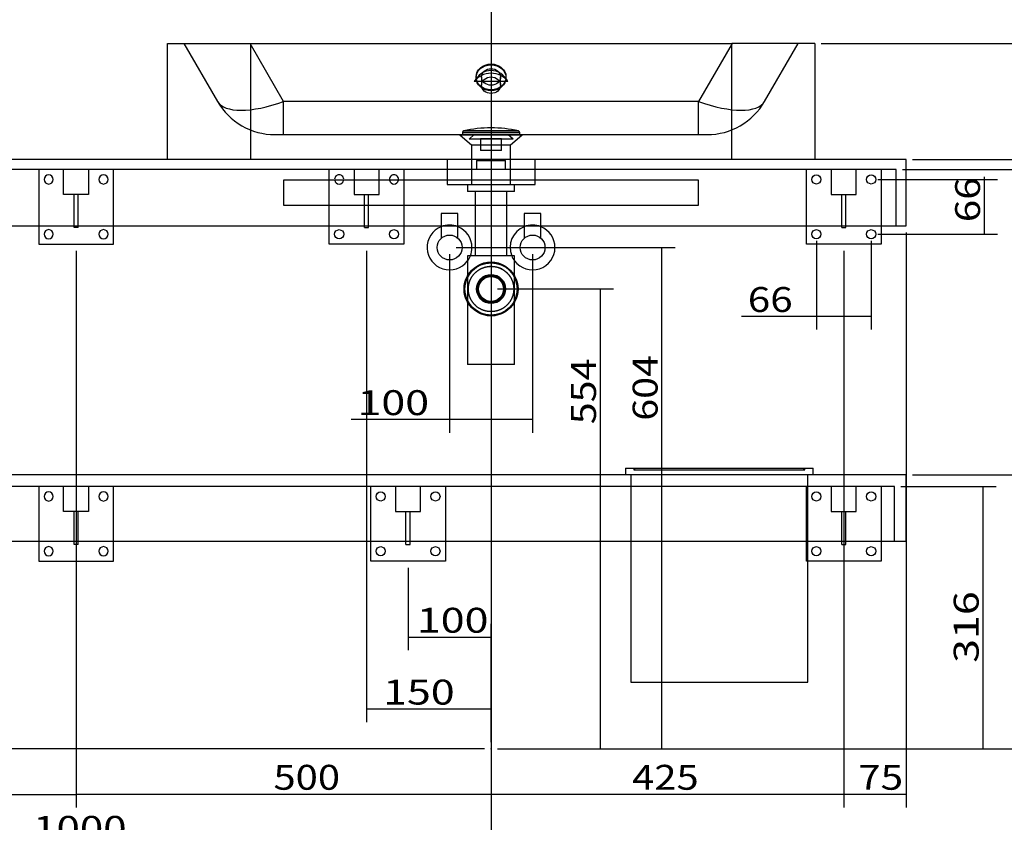
# Model space of a CAD drawing. Units: millimetres. Extents: x 170 to 3625, y 24 to 2875.
# Drawn here: x 1277 to 2464, y 826 to 1793 of the extents above; entities that cross this region are included whole.
import ezdxf
from ezdxf.lldxf.tags import DXFTag

# ---------------------------------------------------------------- set-up
doc = ezdxf.new("R2010")
doc.units = ezdxf.units.MM
for name, color, linetype in [('1', 7, 'Continuous'), ('256', 7, 'Continuous'), ('5', 7, 'Continuous'), ('8', 7, 'Continuous')]:
    doc.layers.add(name, color=color, linetype=linetype)
doc.styles.add('blockfont', font='simplex.shx')
tags = doc.linetypes.add('DASHED', pattern=[25.72, 12.86, -12.86]).pattern_tags.tags
tags[6:7] = [DXFTag(74, 4), DXFTag(75, 0), DXFTag(340, '0'), DXFTag(46, 0.0), DXFTag(50, 0.0), DXFTag(44, 0.0), DXFTag(45, 0.0)]
tags[4:5] = [DXFTag(74, 4), DXFTag(75, 0), DXFTag(340, '0'), DXFTag(46, 0.0), DXFTag(50, 0.0), DXFTag(44, 0.0), DXFTag(45, 0.0)]
doc.dimstyles.get("Standard").update_dxf_attribs({"dimtxt": 0.18, "dimasz": 0.18, "dimexe": 0.18, "dimexo": 0.0625, "dimgap": 0.09, "dimtad": 0, "dimtih": 1, "dimtoh": 1, "dimdec": 4, "dimzin": 0, "dimdsep": 46, "dimtxsty": 'Standard', "dimcen": 0.09, "dimadec": 0, "dimazin": 0, "dimtfac": 1, "dimtdec": 4, "dimtofl": 0, "dimtmove": 0, "dimatfit": 3, "dimfxl": 0, "dimtolj": 1, "dimtzin": 0, "dimarcsym": 0})

# ---------------------------------------------------------------- blocks, each defined once
blk = doc.blocks.new('_D0')
at = {"layer": '256', "color": 252}
for p, q in [((820.2784043921115, 1514.752790178572), (820.2784043921115, 843.7026875025352)), ((1345.278404392111, 1514.752790178572), (1345.278404392111, 843.7026875025352)), ((820.2784043921115, 859.5776875025352), (1345.278404392111, 859.5776875025352))]:
    blk.add_line(p, q, dxfattribs=at)
for points in [[(820.2784043921115, 859.5776875025352), (850.2783748651412, 867.6161632754147), (850.2784339190817, 851.5392117296558), (820.2784043921115, 859.5776875025352)], [(1345.278404392111, 859.5776875025352), (1315.278433919082, 851.5392117296558), (1315.278374865141, 867.6161632754147), (1345.278404392111, 859.5776875025352)]]:
    blk.add_solid(points, dxfattribs=at)
at = {"layer": '256', "color": 252, "insert": (1036.721672227556, 864.8901875025352), "char_height": 30, "attachment_point": 7, "line_spacing_factor": 0.9036144578313254, "style": 'blockfont'}
blk.add_mtext('\\W01.177;\\Fsimplex.shx;525', dxfattribs=at)
blk = doc.blocks.new('_D6')
at = {"layer": '256', "color": 252}
for p, q in [((1653.215904392111, 2640.973298820404), (2811.265795844768, 2640.973298820404)), ((2795.390795844768, 914.6902901785713), (2795.390795844768, 2640.973298820404)), ((1853.215904392111, 914.6902901785713), (2811.265795844768, 914.6902901785713))]:
    blk.add_line(p, q, dxfattribs=at)
for points in [[(2795.390795844768, 2640.973298820404), (2803.429271617647, 2610.973328347374), (2787.352320071889, 2610.973269293434), (2795.390795844768, 2640.973298820404)], [(2795.390795844768, 914.6902901785713), (2787.352320071889, 944.6902606516011), (2803.429271617647, 944.6903197055416), (2795.390795844768, 914.6902901785713)]]:
    blk.add_solid(points, dxfattribs=at)
at = {"layer": '256', "color": 252, "insert": (2790.078295844768, 1825.885199410571), "char_height": 30, "attachment_point": 7, "rotation": 90, "line_spacing_factor": 0.9036144578313254, "style": 'blockfont'}
blk.add_mtext('\\W01.239;\\Fsimplex.shx;1726', dxfattribs=at)
blk = doc.blocks.new('_D7')
at = {"layer": '256', "color": 252}
for p, q in [((2339.215904392111, 1230.690290178571), (2453.954947622557, 1230.690290178571)), ((2438.079947622557, 914.6902901785713), (2438.079947622557, 1230.690290178571)), ((1853.215904392111, 914.6902901785713), (2453.954947622557, 914.6902901785713))]:
    blk.add_line(p, q, dxfattribs=at)
for points in [[(2438.079947622557, 1230.690290178571), (2446.118423395436, 1200.690319705541), (2430.041471849677, 1200.690260651601), (2438.079947622557, 1230.690290178571)], [(2438.079947622557, 914.6902901785713), (2430.041471849677, 944.6902606516011), (2446.118423395436, 944.6903197055416), (2438.079947622557, 914.6902901785713)]]:
    blk.add_solid(points, dxfattribs=at)
at = {"layer": '256', "color": 252, "insert": (2432.767447622557, 1018.138158394947), "char_height": 30, "attachment_point": 7, "rotation": 90, "line_spacing_factor": 0.9036144578313254, "style": 'blockfont'}
blk.add_mtext('\\W01.266;\\Fsimplex.shx;316', dxfattribs=at)
blk = doc.blocks.new('_D8')
at = {"layer": '256', "color": 252}
for p, q in [((2341.215904392111, 1612.690290178571), (2596.364720349829, 1612.690290178571)), ((2580.489720349829, 1612.690290178571), (2580.489720349829, 914.6902901785713)), ((1853.215904392111, 914.6902901785713), (2596.364720349829, 914.6902901785713))]:
    blk.add_line(p, q, dxfattribs=at)
for points in [[(2580.489720349829, 1612.690290178571), (2588.528196122708, 1582.690319705541), (2572.45124457695, 1582.690260651601), (2580.489720349829, 1612.690290178571)], [(2580.489720349829, 914.6902901785713), (2572.45124457695, 944.6902606516011), (2588.528196122708, 944.6903197055416), (2580.489720349829, 914.6902901785713)]]:
    blk.add_solid(points, dxfattribs=at)
at = {"layer": '256', "color": 252, "insert": (2575.177220349829, 1208.378158394947), "char_height": 30, "attachment_point": 7, "rotation": 90, "line_spacing_factor": 0.9036144578313254, "style": 'blockfont'}
blk.add_mtext('\\W01.177;\\Fsimplex.shx;698', dxfattribs=at)
blk = doc.blocks.new('_D9')
at = {"layer": '256', "color": 252}
for p, q in [((1853.215904391652, 1468.691254928518), (1992.928225492501, 1468.691254928518)), ((1977.053225492501, 914.6902901785713), (1977.053225492501, 1468.691254928518)), ((1853.215904392111, 914.6902901785713), (1992.928225492501, 914.6902901785713))]:
    blk.add_line(p, q, dxfattribs=at)
for points in [[(1977.053225492501, 1468.691254928518), (1985.09170126538, 1438.691284455488), (1969.014749719621, 1438.691225401548), (1977.053225492501, 1468.691254928518)], [(1977.053225492501, 914.6902901785713), (1969.014749719621, 944.6902606516011), (1985.09170126538, 944.6903197055416), (1977.053225492501, 914.6902901785713)]]:
    blk.add_solid(points, dxfattribs=at)
at = {"layer": '256', "color": 252, "insert": (1971.740725492501, 1305.698505074635), "char_height": 30, "attachment_point": 7, "rotation": 90, "line_spacing_factor": 0.9036144578313254, "style": 'blockfont'}
blk.add_mtext('\\W01.161;\\Fsimplex.shx;554', dxfattribs=at)
blk = doc.blocks.new('_D10')
at = {"layer": '256', "color": 252}
for p, q in [((1803.215904392111, 1518.690290178571), (2067.099982121289, 1518.690290178571)), ((2051.224982121289, 914.6902901785713), (2051.224982121289, 1518.690290178571)), ((1853.215904392111, 914.6902901785713), (2067.099982121289, 914.6902901785713))]:
    blk.add_line(p, q, dxfattribs=at)
for points in [[(2051.224982121289, 1518.690290178571), (2059.263457894168, 1488.690319705541), (2043.18650634841, 1488.690260651601), (2051.224982121289, 1518.690290178571)], [(2051.224982121289, 914.6902901785713), (2043.18650634841, 944.6902606516011), (2059.263457894168, 944.6903197055416), (2051.224982121289, 914.6902901785713)]]:
    blk.add_solid(points, dxfattribs=at)
at = {"layer": '256', "color": 252, "insert": (2045.912482121289, 1309.944933646064), "char_height": 30, "attachment_point": 7, "rotation": 90, "line_spacing_factor": 0.9036144578313254, "style": 'blockfont'}
blk.add_mtext('\\W01.161;\\Fsimplex.shx;604', dxfattribs=at)
blk = doc.blocks.new('_D14')
at = {"layer": '256', "color": 252}
for p, q in [((1925.359637563497, 2814.690290178572), (2884.11305681947, 2814.690290178572)), ((2868.23805681947, 914.6902901785713), (2868.23805681947, 2814.690290178572)), ((1853.215904392111, 914.6902901785713), (2884.11305681947, 914.6902901785713))]:
    blk.add_line(p, q, dxfattribs=at)
for points in [[(2868.23805681947, 2814.690290178572), (2876.27653259235, 2784.690319705542), (2860.199581046591, 2784.690260651601), (2868.23805681947, 2814.690290178572)], [(2868.23805681947, 914.6902901785713), (2860.199581046591, 944.6902606516011), (2876.27653259235, 944.6903197055416), (2868.23805681947, 914.6902901785713)]]:
    blk.add_solid(points, dxfattribs=at)
at = {"layer": '256', "color": 252, "insert": (2862.92555681947, 1925.410869053429), "char_height": 30, "attachment_point": 7, "rotation": 90, "line_spacing_factor": 0.9036144578313254, "style": 'blockfont'}
blk.add_mtext('\\W01.239;\\Fsimplex.shx;1900', dxfattribs=at)
blk = doc.blocks.new('_D15')
at = {"layer": '256', "color": 252}
for p, q in [((1037.340904392111, 2164.690290178572), (686.9797764897862, 2164.690290178572)), ((702.8547764897862, 914.6902901785713), (702.8547764897862, 2164.690290178572)), ((1837.340904392111, 914.6902901785713), (686.9797764897862, 914.6902901785713))]:
    blk.add_line(p, q, dxfattribs=at)
for points in [[(702.8547764897862, 2164.690290178572), (710.8932522626657, 2134.690319705542), (694.8163007169068, 2134.690260651601), (702.8547764897862, 2164.690290178572)], [(702.8547764897862, 914.6902901785713), (694.8163007169068, 944.6902606516011), (710.8932522626657, 944.6903197055416), (702.8547764897862, 914.6902901785713)]]:
    blk.add_solid(points, dxfattribs=at)
at = {"layer": '256', "color": 252, "insert": (697.5422764897862, 1481.340290178571), "char_height": 30, "attachment_point": 7, "rotation": 90, "line_spacing_factor": 0.9036144578313254, "style": 'blockfont'}
blk.add_mtext('\\W01.239;\\Fsimplex.shx;1250', dxfattribs=at)
blk = doc.blocks.new('_D16')
at = {"layer": '256', "color": 252}
for p, q in [((1037.340904392111, 2474.690290178572), (623.4039850936824, 2474.690290178572)), ((639.2789850936824, 914.6902901785713), (639.2789850936824, 2474.690290178572)), ((1837.340904392111, 914.6902901785713), (623.4039850936824, 914.6902901785713))]:
    blk.add_line(p, q, dxfattribs=at)
for points in [[(639.2789850936824, 2474.690290178572), (647.3174608665619, 2444.690319705542), (631.240509320803, 2444.690260651601), (639.2789850936824, 2474.690290178572)], [(639.2789850936824, 914.6902901785713), (631.240509320803, 944.6902606516011), (647.3174608665619, 944.6903197055416), (639.2789850936824, 914.6902901785713)]]:
    blk.add_solid(points, dxfattribs=at)
at = {"layer": '256', "color": 252, "insert": (633.9664850936824, 1623.595647321428), "char_height": 30, "attachment_point": 7, "rotation": 90, "line_spacing_factor": 0.9036144578313254, "style": 'blockfont'}
blk.add_mtext('\\W01.239;\\Fsimplex.shx;1560', dxfattribs=at)
blk = doc.blocks.new('_D21')
at = {"layer": '256', "color": 252}
for p, q in [((328.8409043921108, 2735.089477116695), (198.4406078908074, 2735.089477116695)), ((214.3156078908074, 914.6902901785713), (214.3156078908074, 2735.089477116695)), ((1837.340904392111, 914.6902901785713), (198.4406078908074, 914.6902901785713))]:
    blk.add_line(p, q, dxfattribs=at)
for points in [[(214.3156078908074, 2735.089477116695), (222.3540836636868, 2705.089506643666), (206.2771321179279, 2705.089447589725), (214.3156078908074, 2735.089477116695)], [(214.3156078908074, 914.6902901785713), (206.2771321179279, 944.6902606516011), (222.3540836636868, 944.6903197055416), (214.3156078908074, 914.6902901785713)]]:
    blk.add_solid(points, dxfattribs=at)
at = {"layer": '256', "color": 252, "insert": (209.0031078908074, 1850.715591574095), "char_height": 30, "attachment_point": 7, "rotation": 90, "line_spacing_factor": 0.9036144578313254, "style": 'blockfont'}
blk.add_mtext('\\W01.239;\\Fsimplex.shx;1820', dxfattribs=at)
blk = doc.blocks.new('_D22')
at = {"layer": '256', "color": 252}
for p, q in [((2439.775302059786, 1534.690290178571), (2439.775302059786, 1604.024051252089)), ((2311.215904392111, 1600.690290178571), (2455.650302059786, 1600.690290178571)), ((2311.215904392111, 1534.690290178571), (2455.650302059786, 1534.690290178571))]:
    blk.add_line(p, q, dxfattribs=at)
for points in [[(2439.775302059786, 1600.690290178571), (2447.813777832665, 1570.690319705541), (2431.736826286907, 1570.690260651601), (2439.775302059786, 1600.690290178571)], [(2439.775302059786, 1534.690290178571), (2431.736826286907, 1564.690260651601), (2447.813777832665, 1564.690319705541), (2439.775302059786, 1534.690290178571)]]:
    blk.add_solid(points, dxfattribs=at)
at = {"layer": '256', "color": 252, "insert": (2434.462802059786, 1549.149051252089), "char_height": 30, "attachment_point": 7, "rotation": 90, "line_spacing_factor": 0.9036144578313254, "style": 'blockfont'}
blk.add_mtext('\\W01.191;\\Fsimplex.shx;66', dxfattribs=at)
blk = doc.blocks.new('_D26')
at = {"layer": '256', "color": 252}
for p, q in [((1695.278404392111, 1514.752790178572), (1695.278404392111, 946.6804519217325)), ((1845.278404392111, 922.6277901785713), (1845.278404392111, 978.4304519217325)), ((1695.278404392111, 962.5554519217325), (1845.278404392111, 962.5554519217325))]:
    blk.add_line(p, q, dxfattribs=at)
for points in [[(1695.278404392111, 962.5554519217325), (1725.278374865141, 970.5939276946119), (1725.278433919081, 954.516976148853), (1695.278404392111, 962.5554519217325)], [(1845.278404392111, 962.5554519217325), (1815.278433919081, 954.516976148853), (1815.278374865141, 970.5939276946119), (1845.278404392111, 962.5554519217325)]]:
    blk.add_solid(points, dxfattribs=at)
at = {"layer": '256', "color": 252, "insert": (1715.191544767275, 967.8679519217325), "char_height": 30, "attachment_point": 7, "line_spacing_factor": 0.9036144578313254, "style": 'blockfont'}
blk.add_mtext('\\W01.266;\\Fsimplex.shx;150', dxfattribs=at)
blk = doc.blocks.new('_D27')
at = {"layer": '256', "color": 252}
for p, q in [((1745.278404392111, 1132.752790178572), (1745.278404392111, 1033.307594778875)), ((1845.278404392111, 922.6277901785713), (1845.278404392111, 1065.057594778875)), ((1745.278404392111, 1049.182594778875), (1845.278404392111, 1049.182594778875))]:
    blk.add_line(p, q, dxfattribs=at)
for points in [[(1745.278404392111, 1049.182594778875), (1775.278374865141, 1057.221070551755), (1775.278433919081, 1041.144119005996), (1745.278404392111, 1049.182594778875)], [(1845.278404392111, 1049.182594778875), (1815.278433919081, 1041.144119005996), (1815.278374865141, 1057.221070551755), (1845.278404392111, 1049.182594778875)]]:
    blk.add_solid(points, dxfattribs=at)
at = {"layer": '256', "color": 252, "insert": (1755.880051260781, 1054.495094778875), "char_height": 30, "attachment_point": 7, "line_spacing_factor": 0.9036144578313254, "style": 'blockfont'}
blk.add_mtext('\\W01.266;\\Fsimplex.shx;100', dxfattribs=at)
blk = doc.blocks.new('_D34')
at = {"layer": '256', "color": 252}
for p, q in [((1795.278404392111, 1510.752790178571), (1795.278404392111, 1295.522687502534)), ((1895.278404392111, 1510.752790178571), (1895.278404392111, 1295.522687502534)), ((1895.278404392111, 1311.397687502534), (1676.8470672492, 1311.397687502534))]:
    blk.add_line(p, q, dxfattribs=at)
for points in [[(1795.278404392111, 1311.397687502534), (1825.278374865141, 1319.436163275413), (1825.278433919081, 1303.359211729655), (1795.278404392111, 1311.397687502534)], [(1895.278404392111, 1311.397687502534), (1865.278433919081, 1303.359211729655), (1865.278374865141, 1319.436163275413), (1895.278404392111, 1311.397687502534)]]:
    blk.add_solid(points, dxfattribs=at)
at = {"layer": '256', "color": 252, "insert": (1684.3470672492, 1316.710187502534), "char_height": 30, "attachment_point": 7, "line_spacing_factor": 0.9036144578313254, "style": 'blockfont'}
blk.add_mtext('\\W01.266;\\Fsimplex.shx;100', dxfattribs=at)
blk = doc.blocks.new('_D35')
at = {"layer": '256', "color": 252}
for p, q in [((1345.278404392111, 1132.752790178572), (1345.278404392111, 844.0536660853795)), ((1845.278404392111, 906.7527901785713), (1845.278404392111, 844.0536660853795)), ((1345.278404392111, 859.9286660853795), (1845.278404392111, 859.9286660853795))]:
    blk.add_line(p, q, dxfattribs=at)
for points in [[(1345.278404392111, 859.9286660853795), (1375.278374865141, 867.967141858259), (1375.278433919082, 851.8901903125001), (1345.278404392111, 859.9286660853795)], [(1845.278404392111, 859.9286660853795), (1815.278433919081, 851.8901903125001), (1815.278374865141, 867.967141858259), (1845.278404392111, 859.9286660853795)]]:
    blk.add_solid(points, dxfattribs=at)
at = {"layer": '256', "color": 252, "insert": (1583.111906855859, 865.2411660853795), "char_height": 30, "attachment_point": 7, "line_spacing_factor": 0.9036144578313254, "style": 'blockfont'}
blk.add_mtext('\\W01.177;\\Fsimplex.shx;500', dxfattribs=at)
blk = doc.blocks.new('_D36')
at = {"layer": '256', "color": 252}
for p, q in [((1845.278404392111, 2406.752790178571), (1845.278404392111, 844.0536660853795)), ((2270.278404392111, 1514.752790178572), (2270.278404392111, 844.0536660853795)), ((1845.278404392111, 859.9286660853795), (2270.278404392111, 859.9286660853795))]:
    blk.add_line(p, q, dxfattribs=at)
for points in [[(1845.278404392111, 859.9286660853795), (1875.278374865141, 867.967141858259), (1875.278433919081, 851.8901903125001), (1845.278404392111, 859.9286660853795)], [(2270.278404392111, 859.9286660853795), (2240.278433919081, 851.8901903125001), (2240.278374865141, 867.967141858259), (2270.278404392111, 859.9286660853795)]]:
    blk.add_solid(points, dxfattribs=at)
at = {"layer": '256', "color": 252, "insert": (2015.246733101801, 865.2411660853795), "char_height": 30, "attachment_point": 7, "line_spacing_factor": 0.9036144578313254, "style": 'blockfont'}
blk.add_mtext('\\W01.177;\\Fsimplex.shx;425', dxfattribs=at)
blk = doc.blocks.new('_D38')
at = {"layer": '256', "color": 252}
for p, q in [((2345.278404392111, 1536.752790178571), (2345.278404392111, 844.0536660853795)), ((2270.278404392111, 1132.752790178572), (2270.278404392111, 844.0536660853795)), ((2270.278404392111, 859.9286660853795), (2345.278404392111, 859.9286660853795))]:
    blk.add_line(p, q, dxfattribs=at)
for points in [[(2270.278404392111, 859.9286660853795), (2300.278374865141, 867.967141858259), (2300.278433919081, 851.8901903125001), (2270.278404392111, 859.9286660853795)], [(2345.278404392111, 859.9286660853795), (2315.278433919081, 851.8901903125001), (2315.278374865141, 867.967141858259), (2345.278404392111, 859.9286660853795)]]:
    blk.add_solid(points, dxfattribs=at)
at = {"layer": '256', "color": 252, "insert": (2287.656817300935, 865.2411660853795), "char_height": 30, "attachment_point": 7, "line_spacing_factor": 0.9036144578313254, "style": 'blockfont'}
blk.add_mtext('\\W01.191;\\Fsimplex.shx;75', dxfattribs=at)
blk = doc.blocks.new('_D39')
at = {"layer": '256', "color": 252}
for p, q in [((1845.278404392111, 2406.752790178572), (1845.278404392111, 782.5029072788752)), ((845.2784043921109, 2366.752790178572), (845.2784043921109, 782.5029072788752)), ((1845.278404392111, 798.3779072788752), (845.2784043921109, 798.3779072788752))]:
    blk.add_line(p, q, dxfattribs=at)
for points in [[(845.2784043921109, 798.3779072788752), (875.2783748651407, 806.4163830517547), (875.2784339190812, 790.3394315059958), (845.2784043921109, 798.3779072788752)], [(1845.278404392111, 798.3779072788752), (1815.278433919081, 790.3394315059958), (1815.278374865141, 806.4163830517547), (1845.278404392111, 798.3779072788752)]]:
    blk.add_solid(points, dxfattribs=at)
at = {"layer": '256', "color": 252, "insert": (1293.605104443276, 803.6904072788752), "char_height": 30, "attachment_point": 7, "line_spacing_factor": 0.9036144578313254, "style": 'blockfont'}
blk.add_mtext('\\W01.239;\\Fsimplex.shx;1000', dxfattribs=at)
blk = doc.blocks.new('_D40')
at = {"layer": '256', "color": 252}
for p, q in [((2237.278404392111, 1526.752790178571), (2237.278404392111, 1419.79803214364)), ((2303.278404392111, 1526.752790178571), (2303.278404392111, 1419.79803214364)), ((2303.278404392111, 1435.67303214364), (2147.108833524145, 1435.67303214364))]:
    blk.add_line(p, q, dxfattribs=at)
for points in [[(2237.278404392111, 1435.67303214364), (2267.278374865141, 1443.711507916519), (2267.278433919081, 1427.63455637076), (2237.278404392111, 1435.67303214364)], [(2303.278404392111, 1435.67303214364), (2273.278433919081, 1427.63455637076), (2273.278374865141, 1443.711507916519), (2303.278404392111, 1435.67303214364)]]:
    blk.add_solid(points, dxfattribs=at)
at = {"layer": '256', "color": 252, "insert": (2154.608833524145, 1440.98553214364), "char_height": 30, "attachment_point": 7, "line_spacing_factor": 0.9036144578313254, "style": 'blockfont'}
blk.add_mtext('\\W01.191;\\Fsimplex.shx;66', dxfattribs=at)

msp = doc.modelspace()

# ---------------------------------------------------------------- linework, layer by layer
at = {"layer": '1', "color": 9}
for p, q in [((2345.278404392111, 1624.690290178571), (745.2784043921108, 1624.690290178571)), ((2345.278404392111, 1544.690290178571), (2345.278404392111, 1624.690290178571)), ((1595.278404392111, 1599.690290178571), (1595.278404392111, 1569.690290178571)), ((2095.278404392111, 1599.690290178571), (1595.278404392111, 1599.690290178571)), ((1650.278404392111, 1569.689977678571), (1650.278404392111, 1599.689508928571)), ((1680.278404392111, 1599.689977678571), (1680.278404392111, 1582.690290178572)), ((1710.278404392111, 1582.690290178571), (1710.278404392111, 1599.689977678571)), ((1740.278404392111, 1599.689508928571), (1740.278404392111, 1569.689977678571)), ((1816.879428154204, 1594.690290178569), (1816.879428154204, 1586.215559381419)), ((1873.677380629099, 1586.215559381419), (1873.677380629099, 1594.690290178569)), ((2095.278404392111, 1569.690290178571), (2095.278404392111, 1599.690290178571)), ((1680.278404392111, 1582.690290178571), (1710.278404392111, 1582.690290178571)), ((1692.778404392111, 1569.690290178571), (1692.778404392111, 1582.690290178571)), ((1697.778404392111, 1569.690290178571), (1697.778404392111, 1582.690290178571)), ((1873.677380629099, 1586.215559381419), (1816.879428154204, 1586.215559381419)), ((1826.331832657987, 1586.215559381419), (1826.331832657987, 1569.689951145158)), ((1864.224976125316, 1569.689951145158), (1864.224976125316, 1586.215559381419)), ((1595.278404392111, 1569.690290178571), (2095.278404392111, 1569.690290178571)), ((745.2784043921108, 1544.690290178572), (2345.278404392111, 1544.690290178571)), ((1300.278404392111, 1544.691071428571), (1300.278404392111, 1522.690290178572)), ((1342.778404392111, 1542.690290178571), (1342.778404392111, 1544.690915178571)), ((1347.778404392111, 1542.690290178571), (1342.778404392111, 1542.690290178571)), ((1347.778404392111, 1542.690290178571), (1347.778404392111, 1544.690915178571)), ((1390.278404392111, 1522.690290178572), (1390.278404392111, 1544.691071428571)), ((1650.278404392111, 1522.690290178572), (1650.278404392111, 1544.691071428571)), ((1692.778404392111, 1542.690290178571), (1692.778404392111, 1544.690915178571)), ((1692.778404392111, 1542.690290178571), (1697.778404392111, 1542.690290178571)), ((1697.778404392111, 1542.690290178571), (1697.778404392111, 1544.690915178571)), ((1740.278404392111, 1544.691071428571), (1740.278404392111, 1522.690290178572)), ((1785.278404392111, 1544.69074788255), (1785.278404392111, 1529.888373319797)), ((1785.278404392111, 1544.69074788255), (1785.278404392111, 1529.888373319797)), ((1785.278404392111, 1544.69074788255), (1785.278404392111, 1529.888373319797)), ((1805.278404392111, 1529.921090134967), (1805.278404392111, 1544.690469653263)), ((1805.278404392111, 1529.921090134967), (1805.278404392111, 1544.690469653263)), ((1805.278404392111, 1529.921090134967), (1805.278404392111, 1544.690469653263)), ((1826.331832657987, 1544.690913546619), (1826.331832657987, 1508.744205212017)), ((1864.224976125316, 1508.744205212017), (1864.224976125316, 1544.690913546619)), ((1885.278404392111, 1544.69074788255), (1885.278404392111, 1529.888373319797)), ((1885.278404392111, 1544.69074788255), (1885.278404392111, 1529.888373319797)), ((1885.278404392111, 1544.69074788255), (1885.278404392111, 1529.888373319797)), ((1905.278404392111, 1529.921090134967), (1905.278404392111, 1544.690469653263)), ((1905.278404392111, 1529.921090134967), (1905.278404392111, 1544.690469653263)), ((1905.278404392111, 1529.921090134967), (1905.278404392111, 1544.690469653263)), ((2225.278404392111, 1522.690290178572), (2225.278404392111, 1544.691071428571)), ((2267.778404392111, 1542.690290178571), (2267.778404392111, 1544.690290178571)), ((2267.778404392111, 1542.690290178571), (2272.778404392111, 1542.690290178571)), ((2272.778404392111, 1542.690290178571), (2272.778404392111, 1544.690290178571)), ((2315.278404392111, 1544.691071428571), (2315.278404392111, 1522.690290178572)), ((1300.278404392111, 1522.690290178572), (1390.278404392111, 1522.690290178572)), ((1740.278404392111, 1522.690290178572), (1650.278404392111, 1522.690290178572)), ((2315.278404392111, 1522.690290178572), (2225.278404392111, 1522.690290178572)), ((1816.879428154204, 1508.744205212017), (1816.879428154204, 1377.826301553969)), ((1873.677380629099, 1508.744205212017), (1816.879428154204, 1508.744205212017)), ((1873.677380629099, 1377.826301553969), (1873.677380629099, 1508.744205212017)), ((1873.677380629099, 1377.826301553969), (1816.879428154204, 1377.826301553969)), ((2007.278404392111, 1252.690290178571), (2007.278404392111, 1244.690290178571)), ((2007.278404392111, 1252.690290178571), (2233.278404392111, 1252.690290178571)), ((2233.278404392111, 1244.690290178571), (2233.278404392111, 1252.690290178571)), ((2345.278404392111, 1244.690290178571), (745.278404392111, 1244.690290178571)), ((2345.278404392111, 1164.690290178572), (2345.278404392111, 1244.690290178571)), ((745.278404392111, 1164.690290178571), (2345.278404392111, 1164.690290178572)), ((1300.278404392111, 1164.690758928572), (1300.278404392111, 1140.690290178572)), ((1342.778404392111, 1160.690290178571), (1342.778404392111, 1164.690290178571)), ((1347.778404392111, 1160.690290178571), (1347.778404392111, 1164.690290178571)), ((1390.278404392111, 1140.690290178572), (1390.278404392111, 1164.690758928572)), ((1700.278404392111, 1140.690290178572), (1700.278404392111, 1164.690758928572)), ((1742.778404392111, 1160.690290178571), (1742.778404392111, 1164.690915178571)), ((1747.778404392111, 1160.690290178571), (1747.778404392111, 1164.690915178571)), ((1790.278404392111, 1164.690758928572), (1790.278404392111, 1140.690290178572)), ((2013.769866700317, 1164.690290178571), (2013.769866700317, 994.6902901785714)), ((2226.786942083905, 994.6902901785714), (2226.786942083905, 1164.690290178571)), ((2267.778404392111, 1160.690290178571), (2267.778404392111, 1164.690915178571)), ((2272.778404392111, 1160.690290178571), (2272.778404392111, 1164.690915178571)), ((2315.278404392111, 1164.690758928572), (2315.278404392111, 1140.690290178572)), ((1347.778404392111, 1160.690290178571), (1342.778404392111, 1160.690290178571)), ((1742.778404392111, 1160.690290178571), (1747.778404392111, 1160.690290178571)), ((2267.778404392111, 1160.690290178571), (2272.778404392111, 1160.690290178571)), ((1300.278404392111, 1140.690290178572), (1390.278404392111, 1140.690290178572)), ((1790.278404392111, 1140.690290178572), (1700.278404392111, 1140.690290178572)), ((2315.278404392111, 1140.690290178572), (2226.787310642111, 1140.690290178572)), ((2013.769866700317, 994.6902901785714), (2226.786942083905, 994.6902901785714))]:
    msp.add_line(p, q, dxfattribs=at)
at = {"layer": '1', "color": 13, "linetype": 'DASHED'}
for p, q in [((1827.778404392111, 1623.690290178571), (1827.778404392111, 1612.690290178571)), ((1827.778404392111, 1623.690290178571), (1862.778404392111, 1623.690290178571)), ((1862.778404392111, 1612.690290178571), (1862.778404392111, 1623.690290178571)), ((2333.278404392111, 1612.690290178571), (757.2784043921108, 1612.690290178571)), ((1300.278404392111, 1612.690290178572), (1300.278404392111, 1544.691071428571)), ((1330.278404392111, 1582.690290178571), (1330.278404392111, 1612.690290178571)), ((1360.278404392111, 1612.690290178572), (1360.278404392111, 1582.690290178572)), ((1390.278404392111, 1544.691071428571), (1390.278404392111, 1612.690290178572)), ((1650.278404392111, 1599.689508928571), (1650.278404392111, 1612.690290178572)), ((1680.278404392111, 1612.690290178572), (1680.278404392111, 1599.689977678571)), ((1710.278404392111, 1599.689977678571), (1710.278404392111, 1612.690290178571)), ((1740.278404392111, 1612.690290178572), (1740.278404392111, 1599.689508928571)), ((2225.278404392111, 1544.691071428571), (2225.278404392111, 1612.690290178572)), ((2255.278404392111, 1612.690290178572), (2255.278404392111, 1582.690290178572)), ((2285.278404392111, 1582.690290178571), (2285.278404392111, 1612.690290178571)), ((2315.278404392111, 1612.690290178572), (2315.278404392111, 1544.691071428571)), ((2333.278404392111, 1544.690290178571), (2333.278404392111, 1612.690290178571)), ((1360.278404392111, 1582.690290178571), (1330.278404392111, 1582.690290178571)), ((1342.778404392111, 1544.690915178571), (1342.778404392111, 1582.690290178571)), ((1347.778404392111, 1544.690915178571), (1347.778404392111, 1582.690290178571)), ((2255.278404392111, 1582.690290178571), (2285.278404392111, 1582.690290178571)), ((2267.778404392111, 1544.690290178571), (2267.778404392111, 1582.690290178571)), ((2272.778404392111, 1544.690290178571), (2272.778404392111, 1582.690290178571)), ((1650.278404392111, 1544.691071428571), (1650.278404392111, 1569.689977678571)), ((1692.778404392111, 1544.690915178571), (1692.778404392111, 1569.690290178571)), ((1697.778404392111, 1544.690915178571), (1697.778404392111, 1569.690290178571)), ((1740.278404392111, 1569.689977678571), (1740.278404392111, 1544.691071428571)), ((1826.331832657987, 1569.689951145158), (1826.331832657987, 1544.690913546619)), ((1864.224976125316, 1544.690913546619), (1864.224976125316, 1569.689951145158)), ((1785.278404392111, 1559.67182314425), (1785.278404392111, 1544.69074788255)), ((1785.278404392111, 1559.67182314425), (1785.278404392111, 1544.69074788255)), ((1785.278404392111, 1559.67182314425), (1785.278404392111, 1544.69074788255)), ((1805.278404392111, 1559.67182314425), (1785.278404392111, 1559.67182314425)), ((1805.278404392111, 1559.67182314425), (1785.278404392111, 1559.67182314425)), ((1805.278404392111, 1544.690469653263), (1805.278404392111, 1559.67182314425)), ((1805.278404392111, 1544.690469653263), (1805.278404392111, 1559.67182314425)), ((1805.278404392111, 1544.690469653263), (1805.278404392111, 1559.67182314425)), ((1885.278404392111, 1559.67182314425), (1885.278404392111, 1544.69074788255)), ((1885.278404392111, 1559.67182314425), (1885.278404392111, 1544.69074788255)), ((1885.278404392111, 1559.67182314425), (1885.278404392111, 1544.69074788255)), ((1905.278404392111, 1559.67182314425), (1885.278404392111, 1559.67182314425)), ((1905.278404392111, 1559.67182314425), (1885.278404392111, 1559.67182314425)), ((1905.278404392111, 1544.690469653263), (1905.278404392111, 1559.67182314425)), ((1905.278404392111, 1544.690469653263), (1905.278404392111, 1559.67182314425)), ((1905.278404392111, 1544.690469653263), (1905.278404392111, 1559.67182314425)), ((2017.278404392111, 1252.690290178571), (2017.278404392111, 1250.690290178571)), ((2017.278404392111, 1250.690290178571), (2223.278404392111, 1250.690290178571)), ((2018.278404392111, 1252.690290178571), (2018.278404392111, 1250.690290178571)), ((2222.278404392111, 1250.690290178571), (2222.278404392111, 1252.690290178571)), ((2223.278404392111, 1250.690290178571), (2223.278404392111, 1252.690290178571)), ((2013.769866700317, 1244.690290178571), (2013.769866700317, 1164.690290178571)), ((2226.786942083905, 1164.690290178571), (2226.786942083905, 1244.690290178571)), ((2331.278404392111, 1230.690290178571), (759.278404392111, 1230.690290178571)), ((1300.278404392111, 1230.690290178571), (1300.278404392111, 1164.690758928572)), ((1330.278404392111, 1200.690290178571), (1330.278404392111, 1230.690290178572)), ((1360.278404392111, 1230.690290178571), (1360.278404392111, 1200.690290178571)), ((1390.278404392111, 1164.690758928572), (1390.278404392111, 1230.690290178571)), ((1700.278404392111, 1164.690758928572), (1700.278404392111, 1230.690290178571)), ((1730.278404392111, 1230.690290178571), (1730.278404392111, 1200.690290178571)), ((1760.278404392111, 1200.690290178571), (1760.278404392111, 1230.690290178572)), ((1790.278404392111, 1230.690290178571), (1790.278404392111, 1164.690758928572)), ((2225.278404392111, 1140.690290178572), (2225.278404392111, 1230.690290178571)), ((2255.278404392111, 1230.690290178571), (2255.278404392111, 1200.690290178571)), ((2285.278404392111, 1200.690290178571), (2285.278404392111, 1230.690290178572)), ((2315.278404392111, 1230.690290178571), (2315.278404392111, 1164.690758928572)), ((2331.278404392111, 1164.690290178571), (2331.278404392111, 1230.690290178571)), ((1360.278404392111, 1200.690290178571), (1330.278404392111, 1200.690290178571)), ((1342.778404392111, 1164.690290178571), (1342.778404392111, 1200.690290178571)), ((1347.778404392111, 1164.690290178571), (1347.778404392111, 1200.690290178571)), ((1730.278404392111, 1200.690290178571), (1760.278404392111, 1200.690290178571)), ((1742.778404392111, 1164.690915178571), (1742.778404392111, 1200.690290178571)), ((1747.778404392111, 1164.690915178571), (1747.778404392111, 1200.690290178571)), ((2255.278404392111, 1200.690290178571), (2285.278404392111, 1200.690290178571)), ((2267.778404392111, 1164.690915178571), (2267.778404392111, 1200.690290178571)), ((2272.778404392111, 1164.690915178571), (2272.778404392111, 1200.690290178571)), ((2226.787310642111, 1140.690290178572), (2225.278404392111, 1140.690290178572))]:
    msp.add_line(p, q, dxfattribs=at)
at = {"layer": '1', "color": 13, "linetype": 'DASHED', "extrusion": (0, 0, -1)}
for centre, radius in [((-1312.278404392111, 1600.690290178571), 5.5), ((-1378.278404392111, 1600.690290178571), 5.5), ((-1845.278404391652, 1468.691254928518), 16), ((-1312.278404392111, 1218.690290178571), 5.5), ((-1378.278404392111, 1218.690290178571), 5.5)]:
    msp.add_circle(centre, radius, dxfattribs=at)
at = {"layer": '1', "color": 13, "linetype": 'DASHED'}
for centre, radius in [((2237.278404392111, 1600.690290178571), 5.5), ((2303.278404392111, 1600.690290178571), 5.5), ((1845.278404391652, 1468.691254928518), 31.5000000000024), ((1845.278404392111, 1468.690290178571), 17.5), ((1845.278404392111, 1468.690290178571), 17.5), ((1845.278404392111, 1468.690290178571), 16.5), ((1845.278404392111, 1468.690290178571), 16.5), ((1845.278404391652, 1468.691254928518), 15), ((1712.278404392111, 1218.690290178571), 5.5), ((1778.278404392111, 1218.690290178571), 5.5), ((2237.278404392111, 1218.690290178571), 5.5), ((2303.278404392111, 1218.690290178571), 5.5)]:
    msp.add_circle(centre, radius, dxfattribs=at)
at = {"layer": '1', "color": 9, "extrusion": (0, 0, -1)}
for centre in [(-1312.278404392111, 1534.690290178571), (-1378.278404392111, 1534.690290178571), (-1312.278404392111, 1152.690290178571), (-1378.278404392111, 1152.690290178571)]:
    msp.add_circle(centre, 5.5, dxfattribs=at)
at = {"layer": '1', "color": 9}
for centre, radius in [((1662.278404392111, 1534.690290178571), 5.5), ((1728.278404392111, 1534.690290178571), 5.5), ((1795.278404392111, 1518.690290178571), 15), ((1795.278404392111, 1518.690290178571), 15), ((1895.278404392111, 1518.690290178571), 15), ((1895.278404392111, 1518.690290178571), 15), ((2237.278404392111, 1534.690290178571), 5.5), ((2303.278404392111, 1534.690290178571), 5.5), ((1712.278404392111, 1152.690290178571), 5.5), ((1778.278404392111, 1152.690290178571), 5.5), ((2237.278404392111, 1152.690290178571), 5.5), ((2303.278404392111, 1152.690290178571), 5.5)]:
    msp.add_circle(centre, radius, dxfattribs=at)
at = {"layer": '1', "color": 13, "linetype": 'DASHED'}
for centre, radius, start, end in [((1662.278404392111, 1600.690290178571), 5.5, 90, 190.4793793489744), ((1662.278404392111, 1600.690290178571), 5.5, -10.4793793489745, 90), ((1728.278404392111, 1600.690290178571), 5.5, 90, 190.4793793489744), ((1728.278404392111, 1600.690290178571), 5.5, -10.4793793489745, 90), ((1795.278404392111, 1518.690290178571), 27, 90.0000009981914, 111.7406256423898), ((1795.278404392111, 1518.690290178571), 27, 90.0000009981914, 111.7406256423898), ((1795.278404392111, 1518.690290178571), 27, 68.25937423192708, 89.99999887612536), ((1795.278404392111, 1518.690290178571), 27, 68.25937423192708, 89.99999887612536), ((1895.278404392111, 1518.690290178571), 27, 90.0000009981914, 111.7406256423898), ((1895.278404392111, 1518.690290178571), 27, 90.0000009981914, 111.7406256423898), ((1895.278404392111, 1518.690290178571), 27, 68.25937423192708, 89.99999887612536), ((1895.278404392111, 1518.690290178571), 27, 68.25937423192708, 89.99999887612536), ((1795.278404392111, 1518.690290178571), 27, 323.1281244559281, 338.3831236292203), ((1795.278404392111, 1518.690290178571), 27, 323.1281244559281, 338.3831236292203), ((1895.278404392111, 1518.690290178571), 27, 201.6168756215299, 216.8718747948221), ((1895.278404392111, 1518.690290178571), 27, 201.6168756215299, 216.8718747948221)]:
    msp.add_arc(centre, radius, start, end, dxfattribs=at)
at = {"layer": '1', "color": 9}
for centre, radius, start, end in [((1662.278404392111, 1600.690290178571), 5.5, 190.4793709055321, 349.5206206510255), ((1728.278404392111, 1600.690290178571), 5.5, 190.4793709055321, 349.5206206510255), ((1795.278404392111, 1518.690290178571), 27, 111.7406256423898, 323.1281265779941), ((1795.278404392111, 1518.690290178571), 27, 111.7406256423898, 323.1281265779941), ((1795.278404392111, 1518.690290178571), 27, 0, 68.25937573042647), ((1795.278404392111, 1518.690290178571), 27, 0, 68.25937573042647), ((1895.278404392111, 1518.690290178571), 27, 111.7406256423898, 201.61687562153), ((1895.278404392111, 1518.690290178571), 27, 111.7406256423898, 201.61687562153), ((1895.278404392111, 1518.690290178571), 27, 0, 68.25937573042647), ((1895.278404392111, 1518.690290178571), 27, 0, 68.25937573042647), ((1795.278404392111, 1518.690290178571), 27, 338.3831257512863, 360), ((1795.278404392111, 1518.690290178571), 27, 338.3831257512863, 360), ((1895.278404392111, 1518.690290178571), 27, 216.8718747948221, 360), ((1895.278404392111, 1518.690290178571), 27, 216.8718747948221, 360)]:
    msp.add_arc(centre, radius, start, end, dxfattribs=at)
at = {"layer": '1', "color": 13, "linetype": 'DASHED', "extrusion": (0, 0, -1)}
for start, end in [(29.09812503841297, 150.9018758137103), (270, 330.9074991887762), (209.0925008112236, 270)]:
    msp.add_arc((-1845.278404391652, 1468.691254928518), 32.5000000000024, start, end, dxfattribs=at)
at = {"layer": '1', "color": 9, "extrusion": (0, 0, -1)}
for start, end in [(-29.09249995910044, 29.0981250384129), (150.9018758137103, 209.0925008112236)]:
    msp.add_arc((-1845.278404391652, 1468.691254928518), 32.5000000000024, start, end, dxfattribs=at)
at = {"layer": '1', "color": 13, "linetype": 'DASHED'}
msp.add_open_spline([(1843.227644698787, 1496.005153001522), (1849.37992377738, 1496.005153001522), (1853.346275232472, 1495.055753121834), (1858.462376459454, 1492.686337293325), (1860.0501513098, 1491.733518821749), (1862.886871765598, 1489.645784488491), (1864.157126261857, 1488.502258883983), (1867.591425550873, 1484.800571227724), (1869.301030776691, 1482.088973293301), (1871.154229930507, 1477.58646614541), (1871.65527785453, 1476.000538878632), (1872.376690862273, 1472.544559470884), (1872.601817787845, 1470.583136336702), (1872.582142244235, 1466.533933867738), (1872.339420000835, 1464.59424768768), (1871.599627228029, 1461.189437646705), (1871.099999575212, 1459.640178065538), (1869.222270092898, 1455.154220826868), (1867.499958038448, 1452.464200434322), (1862.955627045576, 1447.604990601267), (1860.122194206642, 1445.45289045518), (1854.966267738874, 1443.083209423472), (1853.148705063417, 1442.461027648914), (1849.284894858348, 1441.600398723075), (1847.262414952705, 1441.375649205817), (1841.240268565117, 1441.380802152343), (1837.205218756362, 1442.330140045858), (1830.405439774043, 1445.477473943034), (1827.558805659455, 1447.639863113724), (1823.018729737605, 1452.515589227656), (1821.284087021742, 1455.249868780043), (1819.434347577558, 1459.706766614979), (1818.932957587646, 1461.271455877394), (1818.199452710729, 1464.707994815999), (1817.966176043704, 1466.624719711737), (1817.962854618131, 1470.713413602536), (1818.195597777299, 1472.646851890935), (1818.923928860495, 1476.07818804837), (1819.427261602366, 1477.65705134825), (1821.286259969704, 1482.141097976689), (1823.037759632036, 1484.890210199512), (1826.430679871148, 1488.529681256079), (1827.689412850462, 1489.661691384681), (1830.519122443214, 1491.741101456522), (1832.109106915693, 1492.694065077704), (1835.512913414207, 1494.26859796953), (1837.371464688315, 1494.910663048904), (1841.239378291295, 1495.7774751487), (1843.227644698787, 1496.005153001522), (1849.37992377738, 1496.005153001522)], degree=3, knots=[-0.03125000000000111, -0.03125000000000111, 0, 0, 0.06249999999999939, 0.06249999999999939, 0.09374999999999883, 0.09374999999999883, 0.1249999999999983, 0.1249999999999983, 0.1874999999999974, 0.1874999999999974, 0.2187499999999969, 0.2187499999999969, 0.2499999999999965, 0.2499999999999965, 0.2812499999999961, 0.2812499999999961, 0.3124999999999956, 0.3124999999999956, 0.3749999999999947, 0.3749999999999947, 0.4374999999999938, 0.4374999999999938, 0.4687499999999938, 0.4687499999999938, 0.4999999999999938, 0.4999999999999938, 0.5624999999999938, 0.5624999999999938, 0.6249999999999937, 0.6249999999999937, 0.6874999999999936, 0.6874999999999936, 0.7187499999999937, 0.7187499999999937, 0.7499999999999937, 0.7499999999999937, 0.7812499999999937, 0.7812499999999937, 0.8124999999999937, 0.8124999999999937, 0.8749999999999951, 0.8749999999999951, 0.9062499999999963, 0.9062499999999963, 0.9374999999999976, 0.9374999999999976, 0.9687499999999989, 0.9687499999999989, 1, 1, 1.062499999999999, 1.062499999999999], dxfattribs=at)
at = {"layer": '1', "color": 172}
msp.add_point((1845.278404392111, 914.6902901785713), dxfattribs=at)
at = {"layer": '256', "color": 252}
for p, q in [((2243.215904391652, 1764.690290178569), (2748.352252275708, 1764.690290178569)), ((2353.215904392111, 1624.690290178571), (2672.193752165791, 1624.690290178571)), ((2353.215904392111, 1244.690290178571), (2523.464479548963, 1244.690290178571)), ((1853.215904392111, 914.6902901785713), (2523.464479548963, 914.6902901785713)), ((1853.215904392111, 914.6902901785713), (2672.193752165791, 914.6902901785713)), ((1853.215904392111, 914.6902901785713), (2748.352252275708, 914.6902901785713))]:
    msp.add_line(p, q, dxfattribs=at)
at = {"layer": '5', "color": 9}
for p, q in [((1455.278404391652, 1764.690290178569), (1555.278404391652, 1764.690290178569)), ((1455.278404391653, 1624.690290178569), (1455.278404391653, 1764.690290178569)), ((1555.278404391652, 1764.690290178569), (2135.278404391652, 1764.690290178569)), ((2235.278404391652, 1764.690290178569), (2135.278404391652, 1764.690290178569)), ((2235.278404391652, 1764.690290178569), (2235.278404391652, 1624.690290178569)), ((1792.278404391652, 1599.690446428569), (1792.278404391652, 1594.690290178569)), ((1792.278404391652, 1594.690290178569), (1898.278404391652, 1594.690290178569)), ((1898.278404391652, 1594.690290178569), (1898.278404391652, 1599.690446428569))]:
    msp.add_line(p, q, dxfattribs=at)
at = {"layer": '5', "color": 13, "linetype": 'DASHED'}
for p, q in [((1475.278404391653, 1764.690290178569), (1515.692923234927, 1694.690290178569)), ((1595.367260383096, 1694.690290178569), (1554.952741539822, 1764.690290178569)), ((2135.604067243483, 1764.690290178569), (2095.189548400209, 1694.690290178568)), ((2174.863885548377, 1694.690290178568), (2215.278404391651, 1764.690290178569)), ((1827.278404391652, 1724.219147008269), (1827.278404391652, 1723.219147008269)), ((1833.778404391659, 1724.219147008269), (1833.778404391659, 1714.219147008269)), ((1856.778404391659, 1714.219147008269), (1856.778404391659, 1724.219147008269)), ((1863.278404391652, 1723.219147008269), (1863.278404391652, 1724.219147008269)), ((1865.527823103392, 1718.54669663912), (1825.028985679925, 1718.54669663912)), ((1595.367260383095, 1654.690290178569), (1595.367260383095, 1694.690290178569)), ((2095.189548400209, 1694.690290178569), (1595.367260383096, 1694.690290178569)), ((2095.189548400209, 1654.690290178569), (2095.189548400209, 1694.690290178569)), ((1584.974955537681, 1654.690290178569), (1595.367260383096, 1654.690290178569)), ((1595.367260383096, 1654.690290178569), (2095.189548400209, 1654.690290178569)), ((1808.114856517913, 1653.988423507926), (1821.778404391651, 1642.523345526498)), ((1882.44195226539, 1653.988423507926), (1808.114856517913, 1653.988423507926)), ((1810.778404391651, 1657.183565133339), (1810.778404391651, 1654.872843682844)), ((1879.778404391652, 1657.183565133339), (1810.778404391652, 1657.183565133339)), ((1879.778404391652, 1654.872843682844), (1810.778404391652, 1654.872843682844)), ((1878.225967947403, 1659.132843682844), (1812.3308408359, 1659.132843682844)), ((1824.928404391652, 1654.872843682844), (1818.778404391652, 1649.322275048565)), ((1832.628404391651, 1649.566722798612), (1818.778404391651, 1649.322275048565)), ((1871.778404391652, 1649.322275048565), (1818.778404391652, 1649.322275048565)), ((1832.628404391652, 1649.566722798612), (1832.628404391652, 1635.766722798612)), ((1857.928404391652, 1649.566722798612), (1832.628404391651, 1649.566722798612)), ((1871.778404391652, 1649.322275048565), (1857.928404391652, 1649.566722798612)), ((1857.928404391651, 1635.766722798612), (1857.928404391651, 1649.566722798612)), ((1871.778404391651, 1649.322275048565), (1865.628404391651, 1654.872843682844)), ((1868.778404391652, 1642.523345526498), (1882.44195226539, 1653.988423507926)), ((1879.778404391652, 1654.872843682844), (1879.778404391652, 1657.183565133339)), ((2095.189548400209, 1654.690290178569), (2105.581853245622, 1654.690290178569)), ((1821.778404391651, 1642.523345526498), (1821.778404391651, 1594.690290178569)), ((1821.778404391652, 1642.523345526498), (1868.778404391652, 1642.523345526498)), ((1868.778404391652, 1594.690290178569), (1868.778404391652, 1642.523345526498)), ((1857.928404391652, 1635.766722798612), (1832.628404391651, 1635.766722798612)), ((1792.278404391652, 1624.690290178569), (1792.278404391652, 1599.690446428569)), ((1898.278404391652, 1599.690446428569), (1898.278404391652, 1624.690290178569))]:
    msp.add_line(p, q, dxfattribs=at)
at = {"layer": '5', "color": 13}
for p, q in [((1555.278404391652, 1764.690290178569), (1555.278404391652, 1624.690290178569)), ((2135.278404391652, 1624.690290178569), (2135.278404391652, 1764.690290178569))]:
    msp.add_line(p, q, dxfattribs=at)
at = {"layer": '5', "color": 13, "linetype": 'DASHED'}
for centre, radius, start, end in [((1584.974955537682, 1734.690290178569), 80, 209.9999999999994, 270), ((2105.581853245622, 1734.690290178569), 80, 270, 329.9999999999999), ((1845.278404391652, 1515.635952409109), 147.2307703895022, 77.06874733468067, 102.9312526653193), ((1812.778404391652, 1657.183565133339), 1.999999999999986, 102.9312526653113, 180), ((1877.778404391651, 1657.183565133339), 1.999999999999986, 0, 77.0687473346887)]:
    msp.add_arc(centre, radius, start, end, dxfattribs=at)
at = {"layer": '5', "color": 13, "linetype": 'DASHED', "extrusion": (0, 0, -1)}
for centre, start, end in [((-1806.186493688853, 1651.690290178569), 90, 130.0000000000003), ((-1884.37031509445, 1651.690290178569), 49.99999999999974, 90)]:
    msp.add_arc(centre, 3, start, end, dxfattribs=at)
at = {"layer": '5', "color": 13, "linetype": 'DASHED'}
for centre, major_axis, ratio in [((1845.278404391652, 1724.219147008269), (18.00000000000001, 0), 0.8660254037844384), ((1845.278404391652, 1723.219147008269), (18.00000000000001, 0), 0.8660254037844386), ((1845.278404391652, 1724.219147008269), (11.50000000000001, 0), 0.8660254037844385), ((1845.278404391659, 1714.219147008269), (11.5, 0), 0.8660254037844386)]:
    msp.add_ellipse(centre, major_axis=major_axis, ratio=ratio, dxfattribs=at)
for centre, major_axis, ratio, start_param, end_param in [((1845.278404391659, 1704.776630464652, 96.99999999997917), (0, 27.13546265191242), 0.8660254037844385, 5.24461936422825, 7.321751250130922), ((1845.278404391659, 1708.219147008269), (23.5, 0), 0.8660254037844385, 0.5322303838435635, 2.60936226974623), ((1598.831361998223, 1734.690290178561), (83.70180198016534, 38.9164998933417), 0.3863033411692759, 3.175813309904647, 4.493929381557569), ((2091.725446785067, 1734.690290178573), (-83.70180198017935, 38.91649989335397), 0.3863033411692567, 1.789255925622201, 3.107371997274956)]:
    msp.add_ellipse(centre, major_axis=major_axis, ratio=ratio, start_param=start_param, end_param=end_param, dxfattribs=at)
at = {"layer": '8', "color": 13, "linetype": 'DASHED'}
for p, q in [((1810.778404391652, 1657.183565133339), (1810.778404391652, 1654.872843682844)), ((1824.928404391652, 1654.872843682844), (1818.778404391652, 1649.322275048565)), ((1832.628404391651, 1649.566722798612), (1818.778404391652, 1649.322275048565)), ((1832.628404391651, 1649.566722798612), (1832.628404391651, 1635.766722798612)), ((1871.778404391652, 1649.322275048565), (1857.928404391652, 1649.566722798612)), ((1857.928404391652, 1635.766722798612), (1857.928404391652, 1649.566722798612)), ((1871.778404391652, 1649.322275048565), (1865.628404391651, 1654.872843682844)), ((1879.778404391652, 1654.872843682844), (1879.778404391652, 1657.183565133339))]:
    msp.add_line(p, q, dxfattribs=at)
for centre, radius, start, end in [((1845.278404391652, 1515.635952409109), 147.2307703895022, 77.06874733468051, 102.9312526653195), ((1812.778404391652, 1657.183565133339), 1.999999999999986, 102.9312526653183, 180), ((1877.778404391652, 1657.183565133339), 1.999999999999986, 0, 77.06874733468173)]:
    msp.add_arc(centre, radius, start, end, dxfattribs=at)

# ---------------------------------------------------------------- dimensions: what is measured, and where the dimension line sits
at = {"layer": '256', "color": 252}
for base, p1, p2, picture, middle in [((2838.23805681947, 1981.785869053429), (1853.215904392111, 914.6902901785713), (1925.359637563497, 2814.690290178572), '_D14', (2838.23805681947, 1981.785869053429)), ((184.3156078908074, 1907.090591574095), (1837.340904392111, 914.6902901785713), (328.8409043921108, 2735.089477116695), '_D21', (184.3156078908074, 1907.090591574095)), ((2765.390795844768, 1882.260199410571), (1853.215904392111, 914.6902901785713), (1653.215904392111, 2640.973298820404), '_D6', (2765.390795844768, 1882.260199410571)), ((609.2789850936824, 1679.970647321428), (1837.340904392111, 914.6902901785713), (1037.340904392111, 2474.690290178572), '_D16', (609.2789850936824, 1679.970647321428)), ((672.8547764897862, 1537.715290178571), (1837.340904392111, 914.6902901785713), (1037.340904392111, 2164.690290178572), '_D15', (672.8547764897862, 1537.715290178571)), ((2550.489720349829, 1248.409408394947), (2341.215904392111, 1612.690290178571), (1853.215904392111, 914.6902901785713), '_D8', (2550.489720349829, 1248.409408394947)), ((2409.775302059786, 1572.836551252089), (2311.215904392111, 1534.690290178571), (2311.215904392111, 1600.690290178571), '_D22', (2409.775302059786, 1572.836551252089)), ((2021.224982121289, 1349.976183646064), (1853.215904392111, 914.6902901785713), (1803.215904392111, 1518.690290178571), '_D10', (2021.224982121289, 1349.976183646064)), ((1947.053225492501, 1345.729755074635), (1853.215904392111, 914.6902901785713), (1853.215904391652, 1468.691254928518), '_D9', (1947.053225492501, 1345.729755074635)), ((2408.079947622557, 1058.169408394947), (1853.215904392111, 914.6902901785713), (2339.215904392111, 1230.690290178571), '_D7', (2408.079947622557, 1058.169408394947))]:
    dim = msp.add_linear_dim(base=base, p1=p1, p2=p2, angle=90, text=' <> ', dimstyle='Standard', override={"dimtxt": 30, "dimasz": 30, "dimexe": 15.875, "dimexo": 7.9375, "dimgap": 7.9375, "dimtad": 1, "dimtih": 0, "dimdec": 0, "dimzin": 8, "dimclrd": 252, "dimclre": 252, "dimclrt": 252, "dimtm": -0.005, "dimtdec": 2}, dxfattribs=at)
    dim.commit()
    dim.dimension.update_dxf_attribs({"geometry": picture, "text_midpoint": middle})
for base, p1, p2, picture, middle in [((1349.980104443276, 828.3779072788752), (1845.278404392111, 2406.752790178572), (845.2784043921109, 2366.752790178572), '_D39', (1349.980104443276, 828.3779072788752)), ((2055.277983101801, 889.9286660853795), (1845.278404392111, 2406.752790178571), (2270.278404392111, 1514.752790178572), '_D36', (2055.277983101801, 889.9286660853795)), ((2311.344317300935, 889.9286660853795), (2270.278404392111, 1132.752790178572), (2345.278404392111, 1536.752790178571), '_D38', (2311.344317300935, 889.9286660853795)), ((2178.296333524145, 1465.67303214364), (2237.278404392111, 1526.752790178571), (2303.278404392111, 1526.752790178571), '_D40', (2178.296333524145, 1465.67303214364)), ((1076.752922227556, 889.5776875025352), (820.2784043921115, 1514.752790178572), (1345.278404392111, 1514.752790178572), '_D0', (1076.752922227556, 889.5776875025352)), ((1724.3783172492, 1341.397687502534), (1795.278404392111, 1510.752790178571), (1895.278404392111, 1510.752790178571), '_D34', (1724.3783172492, 1341.397687502534)), ((1755.222794767275, 992.5554519217325), (1695.278404392111, 1514.752790178572), (1845.278404392111, 922.6277901785713), '_D26', (1755.222794767275, 992.5554519217325)), ((1623.143156855859, 889.9286660853795), (1345.278404392111, 1132.752790178572), (1845.278404392111, 906.7527901785713), '_D35', (1623.143156855859, 889.9286660853795)), ((1795.911301260781, 1079.182594778875), (1745.278404392111, 1132.752790178572), (1845.278404392111, 922.6277901785713), '_D27', (1795.911301260781, 1079.182594778875))]:
    dim = msp.add_linear_dim(base=base, p1=p1, p2=p2, text=' <> ', dimstyle='Standard', override={"dimtxt": 30, "dimasz": 30, "dimexe": 15.875, "dimexo": 7.9375, "dimgap": 7.9375, "dimtad": 1, "dimtih": 0, "dimdec": 0, "dimzin": 8, "dimclrd": 252, "dimclre": 252, "dimclrt": 252, "dimtm": -0.005, "dimtdec": 2}, dxfattribs=at)
    dim.commit()
    dim.dimension.update_dxf_attribs({"geometry": picture, "text_midpoint": middle})

doc.saveas('drawing.dxf')
